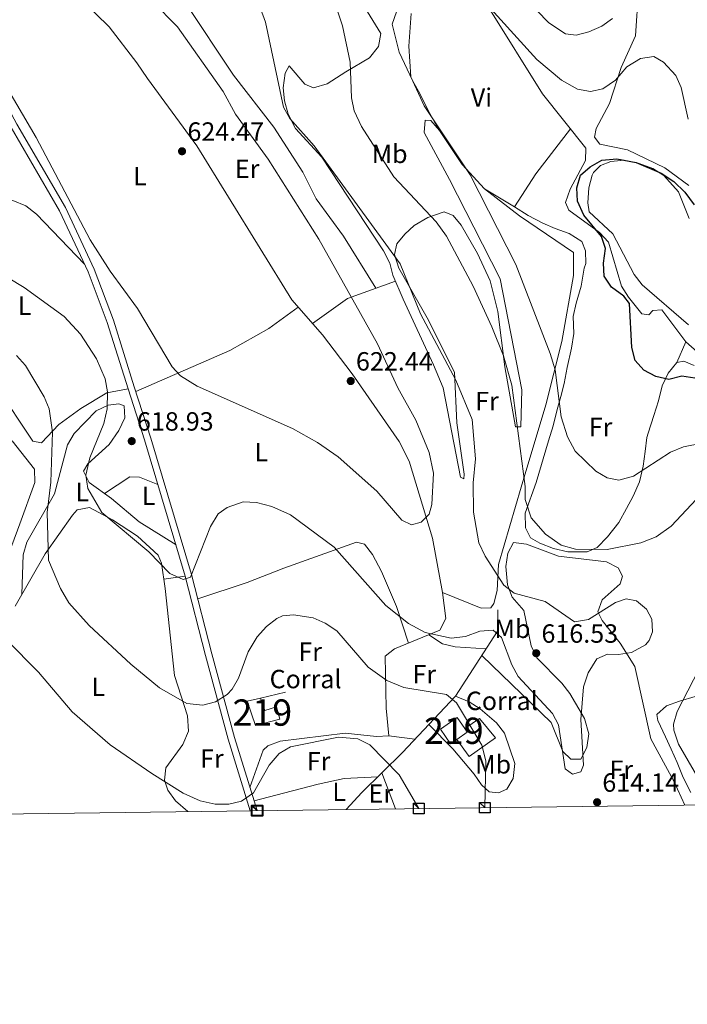
# Model space of a CAD drawing. Units: metres. Extents: x 587934 to 594894, y 4650332 to 4655047.
# Drawn here: x 593647 to 593901, y 4650332 to 4650706 of the extents above; entities that cross this region are included whole.
import ezdxf
from ezdxf.enums import TextEntityAlignment as Align

# ---------------------------------------------------------------- set-up
doc = ezdxf.new("R2010")
doc.units = ezdxf.units.M
doc.header["$MEASUREMENT"] = 0
doc.linetypes.add('DGN Style 3', pattern=[121.93132000000001, 87.09380000000002, -34.83752])
for name, color, linetype, lineweight in [('Nivel 15', 7, 'Continuous', 0), ('Nivel 16', 7, 'Continuous', 0), ('Nivel 19', 7, 'Continuous', 0), ('Nivel 21', 7, 'Continuous', 0), ('Nivel 36', 7, 'Continuous', 0), ('Nivel 37', 7, 'Continuous', 0), ('Nivel 4', 7, 'Continuous', 0), ('Nivel 41', 7, 'Continuous', 0), ('Nivel 48', 7, 'Continuous', 0), ('Nivel 5', 7, 'Continuous', 0), ('Nivel 52', 7, 'Continuous', 0), ('Nivel 61', 7, 'Continuous', 0), ('Nivel 62', 7, 'Continuous', 0), ('Nivel 7', 7, 'Continuous', 0)]:
    doc.layers.add(name, color=color, linetype=linetype, lineweight=lineweight)
doc.styles.add('Style-Arial', font='txt')
doc.styles.add('Style-Arial Narrow', font='txt')

# ---------------------------------------------------------------- blocks, each defined once
blk = doc.blocks.new('5PATER')
at = {"layer": 'Nivel 7', "linetype": 'Continuous', "lineweight": 0}
h = blk.add_hatch(color=51, dxfattribs=at)
edge = h.paths.add_edge_path()
edge.add_ellipse((-0.002248577773571014, 0.003917604684829712), major_axis=(-1.095731442372465, -1.110710699892244), ratio=0.9994222409660318, start_angle=0, end_angle=360)

msp = doc.modelspace()

# ---------------------------------------------------------------- linework, layer by layer
at = {"layer": 'Nivel 15', "color": 51, "linetype": 'Continuous', "lineweight": 13}
for points in [[(593746.2699999996, 4650440.239999998, 610.4), (593737.0899999999, 4650437.73, 610.59), (593733.9499999993, 4650447.080000002, 610.59), (593739.0100000016, 4650448.18, 610.77), (593740.5700000003, 4650443.449999999, 611.33), (593745.0700000003, 4650444.899999999, 611.14), (593746.2699999996, 4650440.239999998, 610.4)], [(593807.3599999994, 4650436.359999999, 611.88), (593813.7399999984, 4650440.780000001, 611.88), (593816.6099999994, 4650436.620000001, 612.01), (593817.6000000015, 4650435.199999999, 612.0600000000001), (593813.5799999982, 4650432.41, 612.0600000000001), (593811.2199999988, 4650430.780000001, 612.0600000000001), (593807.3599999994, 4650436.359999999, 611.88)]]:
    msp.add_polyline3d(points, dxfattribs=at)
at = {"layer": 'Nivel 16', "color": 1, "linetype": 'Continuous', "lineweight": 13, "extrusion": (0.09256928970965457, 0.02277420489145266, 0.9954457605486159), "elevation": 161478.783218919, "flags": 128}
msp.add_lwpolyline([(4373947.151682356, -1679793.313169066), (4373947.151682356, -1679803.068793084)], dxfattribs=at)
at = {"layer": 'Nivel 16', "color": 1, "linetype": 'Continuous', "lineweight": 13}
msp.add_polyline3d([(593816.6099999994, 4650436.620000001, 610.96), (593822.2399999984, 4650440.449999999, 611.7), (593828.3500000015, 4650433.100000001, 612.0600000000001), (593818.3000000007, 4650425.98, 610.03), (593813.5799999982, 4650432.41, 611.33)], dxfattribs=at)
at = {"layer": 'Nivel 21', "color": 7, "linetype": 'DGN Style 3', "lineweight": 0}
for points in [[(593611.9800000004, 4650722.91, 618.71), (593626.9800000004, 4650697.09, 617.79), (593644.1999999993, 4650665.309999999, 618.89), (593662.5599999987, 4650633.609999999, 619.26), (593673.4600000009, 4650610.34, 617.97), (593680.6700000018, 4650591.140000001, 616.3100000000001), (593688.6099999994, 4650565.809999999, 616.49), (593694.8999999985, 4650546.399999999, 617.97), (593710.379999999, 4650494.600000001, 614.65), (593718.0700000003, 4650464.43, 611.88), (593726.6600000001, 4650432.559999999, 608), (593735.0799999982, 4650405.359999999, 604.22)], [(593771.5799999982, 4650405.84, 601.57), (593777.5500000007, 4650412.239999998, 601.91), (593792.9499999993, 4650427.48, 605.97), (593813.129999999, 4650448.969999999, 609.85), (593829.120000001, 4650473.649999999, 614.83), (593829.2699999996, 4650481.800000001, 615.57)]]:
    msp.add_polyline3d(points, dxfattribs=at)
at = {"layer": 'Nivel 21', "color": 7, "linetype": 'Continuous', "lineweight": 0}
msp.add_polyline3d([(593613.7699999996, 4650724.800000001, 618.71), (593629.1600000001, 4650698.32, 617.79), (593646.379999999, 4650666.539999999, 618.89), (593664.7699999996, 4650634.760000002, 619.26), (593675.7699999996, 4650611.309999999, 617.97), (593683.0399999991, 4650591.949999999, 616.3100000000001), (593690.9899999984, 4650566.57, 616.49), (593697.2899999991, 4650547.140000001, 617.97), (593712.7899999991, 4650495.27, 614.65), (593720.4800000004, 4650465.059999999, 611.88), (593729.0599999987, 4650433.260000002, 608), (593737.6900000013, 4650405.399999999, 604.11)], dxfattribs=at)
at = {"layer": 'Nivel 36', "color": 92, "linetype": 'Continuous', "lineweight": 0, "extrusion": (-0.6071506642541564, 0.4590971295688442, 0.6485351929674938), "elevation": 1774935.692363734, "flags": 128}
msp.add_lwpolyline([(-4067691.426724032, -1511468.616576499), (-4067706.348558955, -1511470.298165803), (-4067727.915326916, -1511470.061692305)], dxfattribs=at)
at = {"layer": 'Nivel 36', "color": 92, "linetype": 'Continuous', "lineweight": 0, "extrusion": (0.2492182231114951, -0.05517560531104054, 0.9668743092293379), "elevation": -108021.5236944237, "flags": 128}
msp.add_lwpolyline([(4669010.413081542, 411586.9562278315), (4669000.022029094, 411603.9197925832), (4668987.874901012, 411615.1635410413)], dxfattribs=at)
at = {"layer": 'Nivel 36', "color": 92, "linetype": 'Continuous', "lineweight": 0, "elevation": 597.28, "flags": 128}
msp.add_lwpolyline([(593900.7199999988, 4650583.719999999), (593897.2399999984, 4650575.91)], dxfattribs=at)
at = {"layer": 'Nivel 36', "color": 92, "linetype": 'Continuous', "lineweight": 0, "extrusion": (-0.067247798499946, -0.009665838359328847, 0.9976894833392413), "elevation": -84263.43520895316, "flags": 128}
msp.add_lwpolyline([(-4518718.906340929, 1246463.612257805), (-4518718.906340927, 1246455.369558003)], dxfattribs=at)
at = {"layer": 'Nivel 36', "color": 92, "linetype": 'Continuous', "lineweight": 0, "extrusion": (0.1070418339469243, -0.04395968539914756, 0.9932822317170921), "elevation": -140257.7083405629, "flags": 128}
msp.add_lwpolyline([(4527431.040207293, 1209259.337969121), (4527431.040207293, 1209275.238840166)], dxfattribs=at)
at = {"layer": 'Nivel 36', "color": 92, "linetype": 'Continuous', "lineweight": 0, "extrusion": (0.01374839742536214, -0.03644923968584382, 0.9992409291530038), "elevation": -160737.2088896204, "flags": 128}
msp.add_lwpolyline([(2196810.805416346, 4138498.647220608), (2196810.805416346, 4138484.015306858)], dxfattribs=at)
at = {"layer": 'Nivel 36', "color": 92, "linetype": 'Continuous', "lineweight": 0}
for points in [[(593670.6900000013, 4650721.07, 620.9), (593675.7800000012, 4650723.420000002, 619.61), (593684.6600000001, 4650730, 618.32), (593689.3099999987, 4650732.5, 617.58), (593693.6900000013, 4650732.460000001, 617.58), (593697.4800000004, 4650729.18, 617.58), (593710.3200000003, 4650712.830000002, 617.9300000000001), (593728.6600000001, 4650685.199999999, 617.95), (593744.0199999996, 4650665.32, 617.03), (593755.0300000012, 4650648.260000002, 616.66), (593760.1099999994, 4650638.100000001, 616.47), (593770.5399999991, 4650623.98, 616.29), (593782.8099999987, 4650604.080000002, 617.21)], [(593883.9699999988, 4650594.420000002, 598.39), (593878.8299999982, 4650600.670000002, 599.13), (593876.2800000012, 4650604.960000001, 599.3100000000001), (593871.3099999987, 4650621.609999999, 599.6800000000001), (593867.8299999982, 4650625.289999999, 599.6800000000001), (593856.2600000016, 4650633.859999999, 599.86), (593854.9499999993, 4650636.699999999, 599.86), (593856.6700000018, 4650641.84, 599.86), (593862.5799999982, 4650652.640000001, 600.0500000000001), (593862.6900000013, 4650657.350000001, 600.25), (593846.1700000018, 4650678.050000001, 601.1800000000001), (593825.7399999984, 4650710.739999998, 603.37), (593818.0899999999, 4650719.899999999, 604.11), (593814.9100000001, 4650722.640000001, 604.11), (593809.620000001, 4650722.379999999, 604.11), (593800.4100000001, 4650716.920000002, 604.11), (593790.7399999984, 4650709.210000001, 604.48), (593788.9699999988, 4650704.539999999, 604.85), (593791.6999999993, 4650693.879999999, 604.85), (593796.6999999993, 4650683.07, 604.85), (593799.629999999, 4650677.940000001, 603.74), (593802.7199999988, 4650671.699999999, 603.74), (593806.5899999999, 4650664.670000002, 603.5500000000001)], [(593901.7800000012, 4650643.149999999, 600.19), (593892.6900000013, 4650649.879999999, 600.79), (593878.5300000012, 4650656.699999999, 600.79), (593867.9299999997, 4650658.879999999, 600.79), (593866, 4650661.629999999, 600.97), (593866.6400000006, 4650664.84, 601.52), (593871.6900000013, 4650674.43, 603.17), (593876.1099999994, 4650688.080000002, 604.66), (593881.5199999996, 4650700.149999999, 606.51), (593882.7399999984, 4650717.199999999, 608.16), (593884.8900000006, 4650722.420000002, 608.17), (593888.0700000003, 4650724.260000002, 608.17), (593899.120000001, 4650723.870000001, 608.35)], [(593797.6900000013, 4650432.530000001, 606.32), (593787.7699999996, 4650433.809999999, 606.69), (593786.7600000016, 4650444.420000002, 607.61), (593786.3299999982, 4650464.18, 610.75), (593789.9100000001, 4650466.969999999, 612.41), (593807.1700000018, 4650474, 614.8100000000001), (593809.4200000018, 4650478.530000001, 615.84), (593808.2100000009, 4650488.370000001, 617.21), (593804.4200000018, 4650509.02, 618.5), (593795.5100000016, 4650538.309999999, 620.53), (593791.6499999985, 4650545.780000001, 620.88), (593773.7899999991, 4650571.57, 621.82), (593762.5700000003, 4650586.350000001, 622.38), (593750.8399999999, 4650599.75, 623.12), (593714.7300000004, 4650658.25, 623.69), (593695.9800000004, 4650683.940000001, 624.04), (593691.9899999984, 4650689.899999999, 624.22), (593681.379999999, 4650703.52, 623.12), (593666.4800000004, 4650718.239999998, 622.38)], [(593779.6000000015, 4650709.23, 607.8000000000001), (593784.6900000013, 4650700.969999999, 607.98), (593783.8900000006, 4650696.039999999, 608.13), (593780.4400000013, 4650691.699999999, 608.66), (593771.4200000018, 4650686.399999999, 609.83), (593764.2800000012, 4650681.800000001, 611.67), (593759.1700000018, 4650680.399999999, 612.23), (593755.870000001, 4650681.780000001, 612.78), (593749.9299999997, 4650688.68, 613.52), (593748.3099999987, 4650685.899999999, 614.63), (593747.6400000006, 4650680.32, 614.8100000000001), (593748.120000001, 4650675.350000001, 614.8100000000001), (593749.5300000012, 4650670.309999999, 614.65), (593752.2600000016, 4650664.830000002, 614.63), (593762.2899999991, 4650654.02, 614.44), (593785.6999999993, 4650618.309999999, 615.21), (593788.1099999994, 4650613.699999999, 615.5500000000001), (593789.2699999996, 4650609.140000001, 615.5500000000001), (593793.2399999984, 4650599.960000001, 615.5500000000001), (593804.7300000004, 4650574.969999999, 616.52), (593808.4400000013, 4650566.219999999, 616.66), (593815.0399999991, 4650532.219999999, 616.29), (593816.2399999984, 4650531.620000001, 615), (593816.4400000013, 4650533.420000002, 615), (593813.6600000001, 4650552.879999999, 615), (593812.6799999997, 4650572.16, 614.63), (593802.2899999991, 4650592.84, 613.7), (593791.5500000007, 4650611.760000002, 613.7), (593789.9600000009, 4650616.920000002, 613.52), (593790.75, 4650621.02, 612.78), (593793.8999999985, 4650624.719999999, 612.23), (593797.4400000013, 4650627.940000001, 610.72), (593802.5899999999, 4650630.98, 609.19), (593808.8200000003, 4650633.199999999, 607.98), (593812.2300000004, 4650631.739999998, 607.61), (593815.3000000007, 4650628.140000001, 607.61), (593821.4800000004, 4650617.300000001, 607.61), (593826.2399999984, 4650606.899999999, 607.98), (593829.1600000001, 4650595.300000001, 608.35), (593831.8500000015, 4650574.23, 609.28), (593835.9800000004, 4650551.420000002, 609.28), (593837.9299999997, 4650551.440000001, 608.91), (593838.3299999982, 4650565.440000001, 608.17), (593830.0399999991, 4650607.719999999, 605.64), (593820.0399999991, 4650627.34, 606.34), (593810.8599999994, 4650645.469999999, 605.4), (593801.2199999988, 4650663.399999999, 605.4), (593801.5500000007, 4650668.100000001, 604.85), (593803.7300000004, 4650667.859999999, 604.66), (593807.0700000003, 4650664.140000001, 604.65), (593815.6999999993, 4650651.23, 604.67), (593824.1999999993, 4650641.899999999, 604.48), (593837.3999999985, 4650631.649999999, 602.5500000000001), (593857.9699999988, 4650617.739999998, 601.89), (593857.9899999984, 4650609, 602.04), (593853.4899999984, 4650583.800000001, 603.5500000000001), (593847.4499999993, 4650559.719999999, 606.49), (593838.1400000006, 4650528.489999998, 610.2), (593829.4800000004, 4650499.080000002, 614.8100000000001), (593828.9299999997, 4650489.100000001, 615.19), (593827.6700000018, 4650484.210000001, 615.35), (593826.5700000003, 4650482.539999999, 615.5500000000001), (593822.8200000003, 4650482.370000001, 616.29)], [(593902.0199999996, 4650630.609999999, 597.71), (593897.8599999994, 4650640.780000001, 598.2), (593892.3099999987, 4650646.940000001, 598.44), (593888.1400000006, 4650649.670000002, 598.57), (593882.9899999984, 4650651.5, 598.76), (593877.2199999988, 4650652.780000001, 598.94), (593872.2199999988, 4650652.32, 598.94), (593868.2600000016, 4650650.789999999, 598.94), (593865.5899999999, 4650648.18, 598.94), (593865.0300000012, 4650647.059999999, 598.94), (593863.7699999996, 4650642.239999998, 598.94), (593863.4800000004, 4650636.539999999, 598.94), (593863.879999999, 4650633.170000002, 598.76), (593872.879999999, 4650624.760000002, 598.52), (593881, 4650609.379999999, 597.4), (593884.1099999994, 4650605.460000001, 597.1), (593901.6499999985, 4650590.199999999, 595.62)], [(593824.1400000006, 4650641.969999999, 602.08), (593835.5199999996, 4650635.080000002, 601.89), (593840.75, 4650631.73, 601.52), (593846.2699999996, 4650628.84, 600.6), (593850.9899999984, 4650626.77, 600.6), (593856.3599999994, 4650624.969999999, 600.0500000000001), (593861.1000000015, 4650621.920000002, 599.6800000000001), (593862.5300000012, 4650618.350000001, 599.86), (593862.6600000001, 4650613.469999999, 599.86), (593862.0399999991, 4650611.780000001, 600.6), (593860.8599999994, 4650604.960000001, 600.79), (593858.9600000009, 4650598.48, 601.71), (593857.8599999994, 4650593.399999999, 601.71), (593858.1600000001, 4650586.920000002, 602.08), (593857.25, 4650581.32, 603.19), (593855.5399999991, 4650573.899999999, 603.5500000000001), (593854.4600000009, 4650567.82, 603.74), (593853.1999999993, 4650562.899999999, 604.29), (593851.8299999982, 4650557.940000001, 605.03), (593850.2399999984, 4650551.760000002, 605.58), (593848.4899999984, 4650546.080000002, 606.14), (593843.7800000012, 4650530.260000002, 607.61), (593839.6600000001, 4650518.5, 609.28), (593839.6900000013, 4650512.98, 610.01), (593841.6900000013, 4650509.170000002, 610.38), (593845.2399999984, 4650507.100000001, 610.38), (593850.3900000006, 4650505.16, 610.38), (593855.8500000015, 4650503.809999999, 610.38), (593863.1999999993, 4650503.780000001, 610.38), (593866.9200000018, 4650505.539999999, 609.83), (593870.9400000013, 4650509.559999999, 608.72), (593875.2300000004, 4650515.039999999, 607.25), (593878.1099999994, 4650520.280000001, 606.51), (593880.6499999985, 4650525.080000002, 605.58), (593883.0700000003, 4650530.420000002, 605.03), (593884.4699999988, 4650536.379999999, 604.11), (593885.2199999988, 4650542.02, 603.92), (593885.8599999994, 4650547.379999999, 603), (593886.3200000003, 4650549, 601.71), (593888.5799999982, 4650555.68, 600.42), (593890.3000000007, 4650561.34, 599.6800000000001), (593891.6799999997, 4650567.010000002, 599.13), (593894, 4650571.830000002, 598.57), (593897.2399999984, 4650575.91, 597.65), (593899.9499999993, 4650576.330000002, 597.83), (593903.8900000006, 4650574.760000002, 598.02)], [(593672.0700000003, 4650613.309999999, 618.13), (593653.7699999996, 4650632.280000001, 618.32), (593649.7100000009, 4650635.460000001, 618.13), (593644.7699999996, 4650637.489999998, 617.76), (593639.7899999991, 4650637.140000001, 617.4), (593635.1900000013, 4650635.140000001, 616.6800000000001), (593612.5599999987, 4650622.879999999, 613.89), (593607.2199999988, 4650620.039999999, 612.41), (593598.1000000015, 4650616.300000001, 611.12)], [(593691.5599999987, 4650564.800000001, 617.95), (593727.2600000016, 4650580.48, 621.33), (593742.1700000018, 4650588.850000001, 622.85), (593753.3299999982, 4650596.899999999, 622.9300000000001)], [(593909.1600000001, 4650576.280000001, 597.65), (593900.7199999988, 4650583.719999999, 597.46), (593891.5100000016, 4650595.940000001, 597.46), (593888.1600000001, 4650595.580000002, 597.46), (593886.620000001, 4650594.039999999, 597.83), (593883.9699999988, 4650594.420000002, 598.39)], [(593638.4200000018, 4650566.719999999, 607.78), (593652.4400000013, 4650545.949999999, 608.54), (593655.7100000009, 4650545.32, 609.64), (593662.25, 4650552.219999999, 610.57), (593670.6799999997, 4650558.370000001, 611.99), (593680.5, 4650564.27, 614.7), (593688.6099999994, 4650565.809999999, 616.49)], [(593706.8399999999, 4650506.460000001, 615.41), (593692.8500000015, 4650515.23, 616.28), (593682.2899999991, 4650524.170000002, 615.96), (593673.8500000015, 4650530.239999998, 614.6800000000001), (593671.7100000009, 4650534.489999998, 613.9300000000001), (593673.2800000012, 4650537.379999999, 614.11), (593681.4100000001, 4650544.629999999, 615.59), (593685.129999999, 4650549.989999998, 615.59), (593687.3500000015, 4650554.850000001, 615.96), (593687.1400000006, 4650559.370000001, 615.78), (593685.1499999985, 4650560.109999999, 615.41), (593681.0899999999, 4650559.629999999, 614.67), (593676.5399999991, 4650557.420000002, 613.75), (593668.129999999, 4650548.870000001, 612.45), (593665.5799999982, 4650544.59, 611.94), (593660.5799999982, 4650525.949999999, 610.79), (593650.129999999, 4650507.52, 607.66), (593648.75, 4650502.690000001, 607.33), (593648.2399999984, 4650487.690000001, 607.16)], [(593644.5899999999, 4650546.109999999, 605.9300000000001), (593652.9800000004, 4650535.239999998, 606.67), (593653.1400000006, 4650530.239999998, 606.66), (593647.4499999993, 4650514.460000001, 604.64), (593642.3000000007, 4650500.390000001, 603.84)], [(593679.6099999994, 4650526.09, 615.92), (593689.3200000003, 4650532.309999999, 616.29), (593692.8999999985, 4650532.210000001, 616.66), (593699.9600000009, 4650529.469999999, 616.66)], [(593645.6499999985, 4650483.18, 606.4300000000001), (593657.1099999994, 4650503.080000002, 609.64), (593667.4899999984, 4650517.82, 613.14), (593669.2699999996, 4650519.809999999, 613.52), (593673.9299999997, 4650520.739999998, 614.26), (593682.7199999988, 4650516.039999999, 614.6), (593692.1900000013, 4650509.77, 614.87), (593700.0399999991, 4650502.539999999, 615.0600000000001), (593701.3299999982, 4650499.57, 615), (593702.7699999996, 4650489.899999999, 613.34), (593706.2300000004, 4650456.859999999, 610.38), (593711.25, 4650441.5, 608.97), (593711.6499999985, 4650435.57, 608.46), (593709.4299999997, 4650430.580000002, 607.25), (593702.9800000004, 4650421.73, 605.58), (593702.4800000004, 4650417, 605.03), (593703.7899999991, 4650413.219999999, 604.85), (593706.7100000009, 4650409.18, 604.24), (593711.3399999999, 4650405.050000001, 603.47)], [(593715.1700000018, 4650485.920000002, 613.34), (593733.8599999994, 4650492.129999999, 612.1800000000001), (593747.8099999987, 4650497.66, 612.35), (593775.4400000013, 4650507.489999998, 615.73), (593778.5, 4650506.82, 615.92), (593781.6099999994, 4650502.809999999, 615.95), (593784.9499999993, 4650496.330000002, 615.79), (593790.6799999997, 4650483.080000002, 614.71), (593795.2199999988, 4650469.129999999, 613.34)], [(593823.129999999, 4650464.41, 612.41), (593849.4499999993, 4650438.91, 614.44), (593853.9699999988, 4650427.859999999, 614.44), (593856.9899999984, 4650425.030000001, 614.26), (593860.8099999987, 4650424.960000001, 614.26), (593863.1099999994, 4650429.399999999, 614.26), (593863.870000001, 4650434.600000001, 614.26), (593862.129999999, 4650440.489999998, 614.36), (593856.5700000003, 4650449.940000001, 615.1), (593853.6000000015, 4650453.830000002, 615.5500000000001), (593844.0700000003, 4650463.510000002, 615.92), (593841.9200000018, 4650468.039999999, 615.96), (593839.0399999991, 4650481.52, 615.1800000000001), (593834.6999999993, 4650486.66, 614.44), (593832.9200000018, 4650491.350000001, 614.0500000000001), (593832.3000000007, 4650498.300000001, 613.41), (593833.0399999991, 4650503.280000001, 612.86), (593835.1700000018, 4650507.330000002, 612.04), (593840.129999999, 4650506.710000001, 612.22), (593852.3200000003, 4650502.149999999, 612.23), (593870.5199999996, 4650499.98, 611.3100000000001), (593875.0199999996, 4650497.760000002, 611.49), (593876.6400000006, 4650494.640000001, 612.23), (593875.7600000016, 4650491.640000001, 612.6), (593868.870000001, 4650485.559999999, 613.52), (593867.2800000012, 4650481.059999999, 614.26), (593868.8399999999, 4650477.739999998, 614.63), (593875.6700000018, 4650469.059999999, 615), (593881.2600000016, 4650460.190000001, 614.1), (593887.370000001, 4650432.73, 612.24), (593896.1400000006, 4650416.620000001, 612.78), (593900.25, 4650407.530000001, 612.78)], [(593803.0199999996, 4650472.309999999, 614.26), (593808.2300000004, 4650468.870000001, 612.97), (593813, 4650467.68, 612.75), (593824.8099999987, 4650467, 613.15)], [(593813.129999999, 4650448.969999999, 609.83), (593818.3200000003, 4650446.84, 610.38), (593822.5100000016, 4650444.140000001, 610.54), (593828.7600000016, 4650438.830000002, 610.75), (593831.7399999984, 4650434.830000002, 611.08), (593835.6799999997, 4650423.330000002, 611.67), (593835.0399999991, 4650417.580000002, 611.67), (593832.6000000015, 4650413.580000002, 611.49), (593829.4600000009, 4650412.190000001, 611.12), (593825.9499999993, 4650412.559999999, 610.2), (593823.0300000012, 4650415.18, 609.28), (593820.2699999996, 4650419.219999999, 608.2), (593812.1400000006, 4650428.93, 607.8000000000001), (593803.0100000016, 4650438.190000001, 607.25)], [(593904.2399999984, 4650448.84, 608.72), (593898.3000000007, 4650447.050000001, 609.28), (593893.3299999982, 4650445.27, 609.83), (593889.6799999997, 4650442.010000002, 610.01), (593889.9899999984, 4650439.699999999, 610.01), (593892.9600000009, 4650433.43, 610.01), (593895.1499999985, 4650428.82, 609.83), (593897.3599999994, 4650423.66, 610.01), (593899.4100000001, 4650418.59, 610.2), (593899.7300000004, 4650417.989999998, 610.2), (593902.5399999991, 4650412.239999998, 610.57)], [(593787.7699999996, 4650433.809999999, 606.88), (593783.1000000015, 4650433.57, 605.95), (593771.1600000001, 4650434.879999999, 605.58), (593746.4699999988, 4650431.850000001, 605.58), (593741.7699999996, 4650430.09, 605.72), (593739.9499999993, 4650428.34, 605.77), (593734.9699999988, 4650414.18, 604.85)], [(593736.5199999996, 4650409.170000002, 603.92), (593747.75, 4650411.989999998, 603.04), (593760.9499999993, 4650415.48, 602.86), (593770.7300000004, 4650417.59, 603.08), (593783.5700000003, 4650418.199999999, 603.5500000000001)]]:
    msp.add_polyline3d(points, dxfattribs=at)
at = {"layer": 'Nivel 4', "color": 30, "linetype": 'Continuous', "lineweight": 30, "elevation": 600, "flags": 128}
msp.add_lwpolyline([(593904.0599999987, 4650569.899999999), (593899.1099999994, 4650570.690000001), (593894.1900000013, 4650569.350000001), (593889.3200000003, 4650570.5), (593884.7699999996, 4650572.940000001), (593881.3900000006, 4650576.620000001), (593880.1499999985, 4650581.609999999), (593879.2399999984, 4650598.350000001), (593877.1000000015, 4650601.109999999), (593872.4400000013, 4650604.550000001), (593869.5799999982, 4650608.710000001), (593869.3399999999, 4650613.629999999), (593870.1400000006, 4650619.25), (593868.6000000015, 4650623.82), (593861.9600000009, 4650631.940000001), (593859.4699999988, 4650637.25), (593859.3000000007, 4650642.25), (593860.6999999993, 4650647.059999999), (593864.379999999, 4650650.32), (593868.7300000004, 4650652.800000001), (593874.4299999997, 4650653.370000001), (593881.7699999996, 4650652), (593891.3000000007, 4650647.940000001), (593896.0799999982, 4650644.68), (593900.25, 4650640.710000001), (593903.870000001, 4650635.800000001)], dxfattribs=at)
at = {"layer": 'Nivel 5', "color": 30, "linetype": 'Continuous', "lineweight": 0, "flags": 128}
for points, elevation in [([(593904.7100000009, 4650523.859999999), (593895.1499999985, 4650513.59), (593889.4699999988, 4650509.580000002), (593883.5599999987, 4650507.260000002), (593870.7600000016, 4650504.68), (593858.7800000012, 4650504.850000001), (593853.3299999982, 4650506.370000001), (593847.2800000012, 4650510.609999999), (593841.8900000006, 4650516.75), (593839.5899999999, 4650523.73), (593839.5599999987, 4650528.73), (593834.5599999987, 4650567.239999998), (593831.379999999, 4650578.420000002), (593826.870000001, 4650589.420000002), (593819.8399999999, 4650604.870000001), (593809.7399999984, 4650623.879999999), (593805.7600000016, 4650629.399999999), (593789.6799999997, 4650646.539999999), (593777.3599999994, 4650665.68), (593774.5399999991, 4650671.640000001), (593773.5399999991, 4650676.539999999), (593773.0300000012, 4650690.080000002), (593770.1900000013, 4650703.960000001), (593760.5100000016, 4650733.039999999)], 610), ([(593854.8399999999, 4650421.350000001), (593857.5799999982, 4650419.219999999), (593860.7600000016, 4650420.100000001), (593861.7899999991, 4650422.68), (593860.7100000009, 4650440.039999999), (593861.7899999991, 4650452.440000001), (593863.5199999996, 4650457.77), (593866.8299999982, 4650463.120000001), (593870.9600000009, 4650464.93), (593875.0500000007, 4650464.739999998), (593879.9699999988, 4650465.510000002), (593885.3999999985, 4650468.510000002), (593886.7699999996, 4650470.080000002), (593888.0700000003, 4650473.460000001), (593887.7199999988, 4650478.219999999), (593885.7399999984, 4650482), (593881.9100000001, 4650485.199999999), (593877.9899999984, 4650485.969999999), (593873.9200000018, 4650484.600000001), (593863.620000001, 4650478.129999999), (593858.370000001, 4650477.170000002), (593847.25, 4650484.91), (593835.370000001, 4650488.109999999), (593831.4400000013, 4650491.199999999), (593824.4499999993, 4650502.219999999), (593822.0300000012, 4650507.25), (593819.9899999984, 4650518.989999998), (593819.870000001, 4650530.059999999), (593820.7600000016, 4650539.23), (593819.4400000013, 4650554.120000001), (593813.2100000009, 4650569.120000001), (593799.8099999987, 4650594.399999999), (593792.0500000007, 4650613.420000002), (593759.3999999985, 4650658.32), (593750.1799999997, 4650668.620000001), (593747.7600000016, 4650673.039999999), (593740.8999999985, 4650705.359999999), (593734.6700000018, 4650722.399999999)], 615), ([(593821.620000001, 4650716.010000002), (593844.0100000016, 4650691.140000001), (593853.370000001, 4650683.27), (593859.5199999996, 4650679.890000001), (593864.4299999997, 4650678.920000002), (593869.1000000015, 4650680.02), (593873.9100000001, 4650683.300000001), (593878.3099999987, 4650688.34), (593883.5100000016, 4650691.559999999), (593888.4800000004, 4650692.23), (593892.25, 4650690.120000001), (593896.870000001, 4650685.039999999), (593898.870000001, 4650680.449999999), (593901.6400000006, 4650668.379999999)], 605), ([(593624.1400000006, 4650711.710000001), (593653.620000001, 4650661.399999999), (593674.2600000016, 4650622.539999999), (593681.8399999999, 4650610.609999999), (593692.25, 4650596.390000001), (593705.3299999982, 4650574.219999999)], 620), ([(593705.3299999982, 4650574.219999999), (593708.5799999982, 4650570.760000002), (593714.879999999, 4650566.859999999), (593751.1600000001, 4650550.75), (593760.6600000001, 4650545.460000001), (593768.4800000004, 4650539.960000001), (593783.1900000013, 4650526.879999999), (593792.6799999997, 4650515.91), (593796.4299999997, 4650514.140000001), (593800, 4650515.16), (593803.0500000007, 4650518.170000002), (593804.0899999999, 4650521.830000002), (593804.7399999984, 4650533.77), (593803.0399999991, 4650541.649999999), (593798.0300000012, 4650553.920000002), (593791.2199999988, 4650566.190000001), (593783.4600000009, 4650583.02), (593761.1400000006, 4650622.760000002), (593741.8500000015, 4650653.18), (593729.4800000004, 4650670.330000002), (593724.7199999988, 4650678.98), (593707.3999999985, 4650703.539999999), (593697.9299999997, 4650713.23)], 620), ([(593839.4200000018, 4650714.629999999), (593848.5799999982, 4650705.120000001), (593854.9299999997, 4650700.91), (593858.9899999984, 4650700.379999999), (593863.8399999999, 4650701.600000001), (593868.7100000009, 4650703.82), (593872.7600000016, 4650706.77)], 610), ([(593906.8500000015, 4650545.16), (593899.7699999996, 4650543.719999999), (593894.8000000007, 4650541.719999999), (593880.8200000003, 4650532.649999999), (593875.1700000018, 4650531.059999999), (593870.8099999987, 4650531.960000001), (593866.5, 4650534.489999998), (593858.5899999999, 4650542.140000001), (593855.7300000004, 4650547.649999999), (593853.3299999982, 4650555.16), (593850.9499999993, 4650573.059999999), (593849.0700000003, 4650579.260000002), (593836.0899999999, 4650613.129999999), (593818.6600000001, 4650647.300000001), (593801.25, 4650673.539999999), (593796.1600000001, 4650684.580000002), (593795.3999999985, 4650696.170000002), (593796.2100000009, 4650708.620000001)], 605), ([(593631.3299999982, 4650615.059999999), (593649.1099999994, 4650604.390000001), (593664.3599999994, 4650593.379999999), (593670.5399999991, 4650586.600000001), (593676.5599999987, 4650577.199999999), (593679.9100000001, 4650569.59), (593680.7899999991, 4650564.649999999), (593680.6499999985, 4650558.289999999), (593679.3999999985, 4650552.609999999), (593674.1099999994, 4650539.649999999), (593672.5799999982, 4650533), (593673.370000001, 4650527.98), (593678.6600000001, 4650518.850000001), (593696.5300000012, 4650503.809999999), (593704.5199999996, 4650495.57), (593709.6000000015, 4650493.34), (593712.3900000006, 4650494.25), (593720.0100000016, 4650513.530000001), (593722.870000001, 4650518.330000002), (593726.3099999987, 4650520.66), (593732.3900000006, 4650522.800000001), (593737.3900000006, 4650522.66), (593743.2300000004, 4650521.120000001), (593750.3599999994, 4650517.969999999), (593766.9200000018, 4650505.629999999), (593786.620000001, 4650483.460000001), (593795.2199999988, 4650476.550000001), (593801.6000000015, 4650473.210000001), (593811.4100000001, 4650470.969999999), (593816.9699999988, 4650471.66), (593822.4100000001, 4650473.710000001), (593827.4100000001, 4650473.989999998), (593830.6400000006, 4650471.199999999), (593834.4899999984, 4650460.809999999), (593836.9899999984, 4650456.48), (593849.9499999993, 4650442.41), (593852.3099999987, 4650438), (593854.8399999999, 4650421.350000001)], 615), ([(593646.1499999985, 4650578.52), (593649.5500000007, 4650574.690000001), (593656.6600000001, 4650562.859999999), (593658.5899999999, 4650558.210000001), (593659.8599999994, 4650549.379999999), (593659.2100000009, 4650530.330000002), (593657.8900000006, 4650518.859999999), (593658.3200000003, 4650500.609999999), (593662.8900000006, 4650489.850000001), (593666.1099999994, 4650484.460000001), (593673.7899999991, 4650475.879999999), (593689.6700000018, 4650461.120000001), (593700.5700000003, 4650452.170000002), (593710.9699999988, 4650446.140000001), (593717.0100000016, 4650445.539999999), (593721.8399999999, 4650446.82), (593726.2800000012, 4650449.580000002), (593728.2100000009, 4650451.609999999), (593730.629999999, 4650455.780000001), (593734.2699999996, 4650465.780000001), (593737.6999999993, 4650471.449999999), (593741.2699999996, 4650475.469999999), (593745.2300000004, 4650478.510000002), (593747.3599999994, 4650479.5), (593751.4699999988, 4650479.93), (593759.0100000016, 4650478.73), (593763.6099999994, 4650476.77), (593767.9299999997, 4650473.760000002), (593779.9499999993, 4650459.920000002), (593786.9400000013, 4650454.899999999), (593793.4100000001, 4650452.210000001), (593809.6400000006, 4650449.530000001), (593813.5199999996, 4650446.370000001), (593823.1000000015, 4650430.350000001), (593824.6000000015, 4650424.289999999), (593824.2800000012, 4650406.530000001)], 610), ([(593642.3599999994, 4650470.390000001), (593654.5199999996, 4650458.09), (593667.3000000007, 4650443.039999999), (593681.8299999982, 4650430.379999999), (593697.6499999985, 4650419.550000001), (593709.5300000012, 4650411.989999998), (593716.0300000012, 4650409.120000001), (593721.7899999991, 4650407.809999999), (593726.8999999985, 4650407.879999999), (593731.7600000016, 4650409.010000002), (593736.2899999991, 4650412.199999999), (593742.25, 4650422.710000001), (593746.0700000003, 4650427.190000001), (593750.3900000006, 4650429.719999999), (593768.6700000018, 4650433.399999999), (593776.0100000016, 4650432.670000002), (593780.4899999984, 4650430.420000002), (593791.6499999985, 4650419.02), (593799.1999999993, 4650406.199999999)], 605.0000000000001), ([(593911.2600000016, 4650407.670000002), (593897.9200000018, 4650430.620000001), (593896.120000001, 4650436.010000002), (593896.0399999991, 4650438.330000002), (593897.3900000006, 4650443.120000001), (593907.6400000006, 4650462.98)], 610)]:
    msp.add_lwpolyline(points, dxfattribs=dict(at, elevation=elevation))
at = {"layer": 'Nivel 52', "color": 1, "linetype": 'Continuous', "lineweight": 13}
for points in [[(593746.2699999996, 4650440.239999998, 610.4), (593745.0700000003, 4650444.899999999, 611.14), (593740.5700000003, 4650443.449999999, 611.33), (593739.0100000016, 4650448.18, 610.77), (593733.9499999993, 4650447.080000002, 610.59), (593737.0899999999, 4650437.73, 610.59)], [(593807.3599999994, 4650436.359999999, 611.88), (593811.2199999988, 4650430.780000001, 612.0600000000001), (593813.5799999982, 4650432.41, 612.0600000000001), (593817.6000000015, 4650435.199999999, 612.0600000000001), (593816.6099999994, 4650436.620000001, 612.01), (593813.7399999984, 4650440.780000001, 611.88)]]:
    msp.add_polyline3d(points, close=True, dxfattribs=at)
at = {"layer": 'Nivel 61', "color": 7, "linetype": 'Continuous', "lineweight": 0, "flags": 128}
msp.add_lwpolyline([(587992.3299999982, 4650331.73), (587963.6900000013, 4652644.739999998), (587935.0399999991, 4654957.789999999), (591383.7199999988, 4655001.370000001), (594832.3999999985, 4655046.66), (594863.3500000015, 4652733.609999999), (594894.2699999996, 4650420.559999999), (591443.3000000007, 4650375.309999999)], close=True, dxfattribs=at)
at = {"layer": 'Nivel 62', "color": 131, "linetype": 'Continuous', "lineweight": 30, "flags": 128}
for points, elevation in [([(593799.1999999993, 4650406.199999999), (593797.1999999993, 4650408.199999999), (593801.1999999993, 4650408.199999999), (593801.1999999993, 4650404.199999999), (593797.1999999993, 4650404.199999999), (593797.1999999993, 4650408.199999999)], 605), ([(593824.2800000012, 4650406.530000001), (593822.2800000012, 4650408.530000001), (593826.2800000012, 4650408.530000001), (593826.2800000012, 4650404.530000001), (593822.2800000012, 4650404.530000001), (593822.2800000012, 4650408.530000001)], 610)]:
    msp.add_lwpolyline(points, dxfattribs=dict(at, elevation=elevation))
at = {"layer": 'Nivel 62', "color": 131, "linetype": 'Continuous', "lineweight": 40, "elevation": 604.11, "flags": 128}
msp.add_lwpolyline([(593737.6900000013, 4650405.399999999), (593735.6900000013, 4650407.399999999), (593739.6900000013, 4650407.399999999), (593739.6900000013, 4650403.399999999), (593735.6900000013, 4650403.399999999), (593735.6900000013, 4650407.399999999)], dxfattribs=at)

# ---------------------------------------------------------------- block references
at = {"layer": 'Nivel 7', "color": 51, "linetype": 'Continuous', "lineweight": 0}
for p in [(593709.1400000006, 4650656.210000001, 624.47), (593773.2800000012, 4650568.800000001, 622.44), (593690.0100000016, 4650545.949999999, 618.9300000000001), (593843.8099999987, 4650465.260000002, 616.53), (593866.9600000009, 4650408.59, 614.14)]:
    msp.add_blockref('5PATER', p, dxfattribs=at)

# ---------------------------------------------------------------- texts
at = {"layer": 'Nivel 19', "color": 7, "linetype": 'Continuous', "lineweight": 0, "style": 'Style-Arial'}
for p in [(593756.1139415912, 4650455.449979998, 607.6800000000001), (593830.7239415906, 4650447.159979999, 612.15)]:
    msp.add_text('Corral', height=6.99996, dxfattribs=at).set_placement(p, align=Align.MIDDLE_CENTER)
at = {"layer": 'Nivel 37', "color": 92, "linetype": 'Continuous', "lineweight": 0, "style": 'Style-Arial Narrow'}
for s, p in [('Vi', (593822.9745007902, 4650676.649979997, 602.49)), ('Mb', (593788.0748305842, 4650655.219979998, 609.1800000000001)), ('Er', (593733.9008149989, 4650649.52998, 621.51)), ('L', (593693.0931471027, 4650646.769979998, 622.6800000000001)), ('L', (593649.293147102, 4650597.469979998, 613.8000000000001)), ('Fr', (593825.0624934919, 4650561.199979998, 612.54)), ('Fr', (593868.2624934912, 4650551.319979999, 603.5500000000001)), ('L', (593739.2131471038, 4650541.729979999, 618.03)), ('L', (593671.163147103, 4650526.589979999, 614.26)), ('L', (593696.4031471051, 4650525.109979998, 616.53)), ('Mb', (593834.7848305851, 4650474.559979998, 615.16)), ('Fr', (593757.8424934894, 4650465.86998, 609.0500000000001)), ('Fr', (593801.2424934916, 4650457.269979998, 610.99)), ('L', (593677.2531471029, 4650452.539979998, 607.41)), ('Fr', (593720.4624934904, 4650425.199979998, 606.97)), ('Fr', (593761.0424934924, 4650424.20998, 604)), ('Mb', (593827.4248305857, 4650423.009980001, 610.44)), ('Fr', (593876.1324934922, 4650420.969979998, 613.32)), ('L', (593768.8631471023, 4650412.539979998, 602.44)), ('Er', (593784.6708149984, 4650411.899979997, 603.0500000000001))]:
    msp.add_text(s, height=6.99996, dxfattribs=at).set_placement(p, align=Align.MIDDLE_CENTER)
at = {"layer": 'Nivel 41', "color": 7, "linetype": 'Continuous', "lineweight": 0, "style": 'Style-Arial'}
for s, p in [('624.47', (593711.1900000013, 4650660.210000001, 624.47)), ('622.44', (593775.2600000016, 4650572.800000001, 622.44)), ('618.93', (593691.9899999984, 4650549.949999999, 618.9300000000001)), ('616.53', (593845.7899999991, 4650469.260000002, 616.53)), ('614.14', (593868.9400000013, 4650412.59, 614.14))]:
    msp.add_text(s, height=6.99996, dxfattribs=at).set_placement(p)
at = {"layer": 'Nivel 48', "color": 1, "linetype": 'Continuous', "lineweight": 0, "style": 'Style-Arial Narrow'}
for p in [(593739.654622104, 4650442.699979998, 607.54), (593812.4746221043, 4650435.77998, 608.66)]:
    msp.add_text('219', height=9.99996, dxfattribs=at).set_placement(p, align=Align.MIDDLE_CENTER)

doc.saveas('drawing.dxf')
